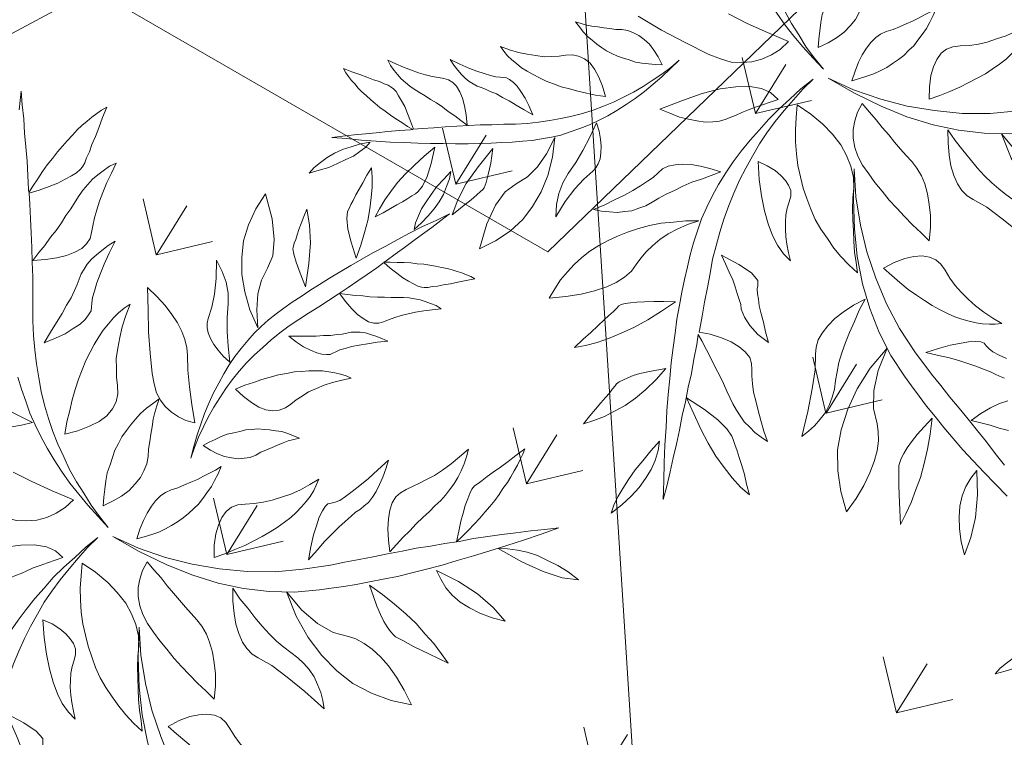
# Model space of a CAD drawing. Units: millimetres. Extents: x 1870 to 2226, y 1464 to 1716.
# Drawn here: x 2007 to 2008, y 1583 to 1583 of the extents above; entities that cross this region are included whole.
import ezdxf

# ---------------------------------------------------------------- set-up
doc = ezdxf.new("R2010")
doc.units = ezdxf.units.MM
doc.layers.add('ARBOLES', color=86, linetype='Continuous', lineweight=0)
for name, color, linetype in [('Jalan dan parkiran Siteplan', 252, 'Continuous'), ('PDF_0', 7, 'Continuous'), ('Plants', 7, 'Continuous')]:
    doc.layers.add(name, color=color, linetype=linetype)

# ---------------------------------------------------------------- blocks, each defined once
blk = doc.blocks.new('TANAMAN PERDU 2 TAMAN')
at = {"layer": 'Plants', "color": 240, "linetype": 'Continuous', "lineweight": 5, "true_color": 0xed1f24}
for points in [[(919998.99, 575967.49), (920000.13, 575964.58), (920000.78, 575961.36), (920001.37, 575957.88), (920001.53, 575954.36), (920001.27, 575950.8), (920000.68, 575947.03), (919999.93, 575943.16), (919998.75, 575939.26), (919997.81, 575941.84), (919997.26, 575944.89), (919996.88, 575948.05), (919996.98, 575951.51), (919997.14, 575955.23), (919997.36, 575959.22), (919998.17, 575963.35), (919998.99, 575967.49)], [(919995.24, 575920.98), (919993.91, 575917.66), (919991.92, 575913.24), (919990.09, 575908.93), (919988.1, 575904.51), (919986.1, 575900.1), (919984.11, 575895.68), (919982.02, 575891.42), (919979.86, 575886.91), (919977.77, 575882.65), (919975.77, 575878.23), (919974.04, 575873.76), (919972.48, 575869.38), (919971.18, 575864.94), (919969.88, 575860.51), (919968.84, 575856.01), (919968.07, 575851.45), (919967.46, 575846.99), (919967.11, 575842.47), (919967.03, 575837.89), (919966.95, 575833.32), (919967.14, 575828.68), (919967.65, 575824.24), (919968.1, 575819.54), (919968.87, 575815.04), (919969.91, 575810.48), (919968.51, 575815.26), (919967.1, 575820.05), (919966.06, 575824.6), (919965.02, 575829.16), (919964.31, 575833.93), (919963.8, 575838.36), (919963.45, 575842.9), (919963.2, 575847.28), (919963.22, 575851.59), (919963.34, 575855.74), (919963.89, 575859.93), (919964.44, 575864.13), (919965.09, 575868.16), (919966.11, 575871.96), (919967.29, 575875.87), (919968.57, 575879.62), (919970.11, 575883.3), (919971.72, 575887.25), (919973.59, 575891.14), (919975.36, 575895.19), (919977.45, 575899.44), (919979.55, 575903.7), (919981.87, 575908.32), (919984.29, 575912.77), (919986.77, 575917.5), (919989.35, 575922.06), (919992.16, 575926.98), (919994.97, 575931.91), (919997.94, 575936.94), (920001.07, 575942.07), (920004.47, 575947.13), (920007.76, 575952.37), (920006.1, 575948.15), (920004.53, 575943.78), (920002.7, 575939.46), (920001.03, 575935.25), (919999.3, 575930.77), (919997.47, 575926.46), (919995.64, 575922.14), (919995.3, 575921.24), (919997.41, 575922.57), (919999.96, 575923.93), (920002.4, 575925.46), (920004.78, 575926.72), (920007.26, 575927.82), (920009.64, 575929.08), (920011.96, 575930.08), (920014.12, 575930.98), (920016.54, 575931.81), (920018.7, 575932.71), (920020.79, 575933.34), (920022.99, 575933.81), (920024.93, 575934.34), (920026.96, 575934.71), (920028.83, 575934.97), (920030.81, 575935.07), (920028.02, 575932.65), (920025.5, 575930.17), (920023.2, 575928.05), (920020.96, 575926.2), (920019.15, 575924.39), (920017.46, 575923.1), (920016.2, 575921.86), (920014.9, 575921.05), (920013.82, 575920.6), (920012.31, 575920.11), (920010.34, 575920.01), (920007.94, 575919.86), (920005.27, 575919.78), (920002.14, 575920.09), (919998.74, 575920.45), (919995.24, 575920.98)], [(919984.61, 575916.6), (919979.36, 575921.02), (919975.37, 575924.86), (919972.7, 575928.4), (919971.5, 575931.05), (919971.28, 575932.49), (919971.11, 575934.2), (919971.01, 575936.18), (919970.77, 575938.74), (919970.69, 575941.41), (919970.56, 575944.5), (919970.4, 575948.02), (919970.4, 575951.64), (919972.6, 575948.49), (919974.84, 575944.91), (919976.75, 575941.12), (919978.71, 575936.91), (919980.44, 575932.33), (919981.94, 575927.39), (919983.39, 575922.18), (919984.61, 575916.6)], [(919973.08, 575895.57), (919968.17, 575899.07), (919964.43, 575902.17), (919961.88, 575904.42), (919960.34, 575906.17), (919959.99, 575907.09), (919959.6, 575908.43), (919959.28, 575910.04), (919958.75, 575911.97), (919958.28, 575914.17), (919957.77, 575916.8), (919957.22, 575919.85), (919956.57, 575923.06), (919961, 575918.14), (919965.3, 575912), (919969.13, 575904.43), (919973.08, 575895.57)], [(919965.27, 575870.76), (919958.53, 575875.38), (919952.77, 575880.61), (919948.03, 575886.02), (919944.26, 575892.04), (919941.35, 575898.15), (919939.58, 575904.97), (919938.72, 575912.13), (919938.88, 575919.48), (919946.66, 575912.11), (919951.79, 575905.36), (919954.86, 575899.35), (919955.66, 575893.74), (919956.09, 575888.34), (919957.84, 575882.65), (919960.98, 575876.91), (919965.27, 575870.76)], [(919986.49, 575900.56), (919989.46, 575901.97), (919992.27, 575903.27), (919995.14, 575904.84), (919997.78, 575906.04), (920000.49, 575907.51), (920002.93, 575909.04), (920005.31, 575910.3), (920007.59, 575911.72), (920009.71, 575913.05), (920011.76, 575914.11), (920013.92, 575915), (920016.08, 575915.9), (920018.28, 575916.37), (920020.47, 575916.84), (920022.94, 575917.24), (920025.44, 575917.22), (920022.55, 575914.96), (920019.82, 575912.81), (920017.2, 575910.48), (920014.9, 575908.37), (920012.87, 575906.19), (920010.99, 575904.11), (920009.39, 575901.98), (920008, 575900.2), (920006.68, 575898.7), (920004.89, 575897.58), (920002.79, 575896.95), (920000.13, 575896.86), (919997.26, 575897.11), (919994.08, 575897.84), (919990.44, 575898.96), (919986.49, 575900.56)], [(919855.72, 575868.34), (919858.36, 575864.74), (919861.72, 575859.7), (919865.08, 575854.9), (919868.44, 575849.86), (919871.8, 575844.82), (919875.16, 575839.78), (919878.28, 575834.74), (919881.64, 575829.46), (919884.76, 575824.42), (919888.12, 575819.38), (919891.72, 575814.58), (919895.32, 575810.02), (919899.16, 575805.7), (919903, 575801.38), (919907.08, 575797.3), (919911.4, 575793.46), (919915.72, 575789.86), (919920.28, 575786.5), (919925.08, 575783.38), (919929.88, 575780.26), (919934.92, 575777.38), (919939.96, 575774.98), (919945.24, 575772.34), (919950.52, 575770.18), (919956.04, 575768.26), (919950.04, 575769.94), (919944.04, 575771.62), (919938.52, 575773.54), (919933, 575775.46), (919927.48, 575777.86), (919922.44, 575780.26), (919917.4, 575782.9), (919912.6, 575785.54), (919908.04, 575788.42), (919903.72, 575791.3), (919899.64, 575794.66), (919895.56, 575798.02), (919891.72, 575801.38)], [(919834.12, 575895.46), (919830.76, 575902.42), (919834.12, 575897.86), (919837.72, 575893.3), (919841.08, 575888.5), (919844.44, 575883.94), (919848.04, 575879.14), (919851.4, 575874.34), (919854.76, 575869.54), (919855.48, 575868.58), (919855.48, 575871.7), (919855.72, 575875.3), (919855.72, 575878.9), (919855.96, 575882.26), (919856.44, 575885.62), (919856.68, 575888.98), (919857.16, 575892.1), (919857.64, 575894.98), (919858.36, 575898.1), (919858.84, 575900.98), (919859.56, 575903.62), (919860.52, 575906.26), (919861.24, 575908.66), (919862.2, 575911.06), (919863.16, 575913.22), (919864.36, 575915.38), (919865.08, 575910.82), (919866.04, 575906.5), (919866.76, 575902.66), (919867.24, 575899.06), (919867.96, 575895.94), (919868.2, 575893.3), (919868.68, 575891.14), (919868.68, 575889.22), (919868.44, 575887.78), (919867.96, 575885.86), (919866.76, 575883.7), (919865.32, 575881.06), (919863.64, 575878.18), (919861.24, 575875.06), (919858.6, 575871.7), (919855.72, 575868.34)], [(919871.56, 575845.54), (919872.04, 575849.62), (919872.52, 575853.46), (919872.76, 575857.54), (919873.24, 575861.14), (919873.48, 575864.98), (919873.48, 575868.58), (919873.72, 575871.94), (919873.72, 575875.3), (919873.72, 575878.42), (919873.96, 575881.3), (919874.44, 575884.18), (919874.92, 575887.06), (919875.88, 575889.7), (919876.84, 575892.34), (919878.04, 575895.22), (919879.72, 575897.86), (919880.2, 575893.3), (919880.68, 575888.98), (919881.4, 575884.66), (919882.12, 575880.82), (919883.08, 575877.22), (919884.04, 575873.86), (919885.24, 575870.74), (919886.2, 575868.1), (919886.92, 575865.7), (919886.92, 575863.06), (919886.2, 575860.42), (919884.52, 575857.54), (919882.36, 575854.66), (919879.48, 575851.78), (919875.88, 575848.66), (919871.56, 575845.54)], [(919977.85, 575874.55), (919977.85, 575874.55), (919981.27, 575876.69), (919984.52, 575878.73), (919987.45, 575880.56), (919989.96, 575882.35), (919992.4, 575883.88), (919994.47, 575885.63), (919996.16, 575886.91), (919997.59, 575888.25), (919998.85, 575889.5), (920000.48, 575890.51), (920002.1, 575891.53), (920004.1, 575892.33), (920006.19, 575892.96), (920008.39, 575893.43), (920011.02, 575893.94), (920013.74, 575894.28), (920010.2, 575891.62), (920007.09, 575888.99), (920004.47, 575886.67), (920002.17, 575884.55), (920000.29, 575882.48), (919998.81, 575880.87), (919997.75, 575879.3), (919997.08, 575878.2), (919996.41, 575877.1), (919995.11, 575876.29), (919993.38, 575875.43), (919991.28, 575874.8), (919988.55, 575874.45), (919985.4, 575874.07), (919981.94, 575874.17), (919977.85, 575874.55)], [(919962.77, 575852.67), (919959.17, 575853.36), (919956.06, 575854.36), (919953.37, 575855.39), (919950.91, 575856.8), (919948.87, 575858.24), (919947.43, 575859.83), (919946.41, 575861.46), (919945.72, 575863.29), (919944.58, 575868.01), (919942.7, 575873.18), (919939.89, 575879.12), (919936.08, 575885.57), (919940.48, 575882.88), (919944.12, 575879.96), (919947.22, 575876.46), (919949.56, 575872.71), (919952.19, 575867.79), (919955.24, 575862.9), (919958.83, 575857.9), (919962.77, 575852.67)], [(920081.32, 575838.82), (920079.88, 575843.14), (920078.44, 575846.98), (920077.48, 575850.34), (920076.52, 575853.46), (920076.04, 575856.34), (920075.56, 575858.74), (920075.32, 575860.66), (920075.56, 575862.34), (920076.28, 575864.02), (920077, 575865.94), (920077.96, 575868.34), (920079.16, 575871.22), (920080.6, 575874.58), (920082.04, 575878.18), (920083.48, 575882.02), (920085.16, 575886.34), (920085.64, 575883.94), (920085.88, 575881.54), (920086.12, 575878.9), (920086.12, 575876.26), (920086.36, 575873.38), (920086.36, 575870.74), (920086.12, 575867.62), (920086.12, 575864.74), (920085.88, 575861.62), (920085.4, 575858.5), (920084.92, 575855.38), (920084.44, 575852.26), (920083.72, 575848.9), (920083, 575845.54), (920082.28, 575842.18), (920081.32, 575838.82)], [(919970.63, 575844.45), (919970.63, 575844.45), (919973.07, 575847.79), (919975.56, 575850.7), (919977.88, 575853.51), (919980.3, 575856.15), (919982.72, 575858.8), (919985.18, 575861.02), (919987.64, 575863.24), (919990.14, 575865.03), (919992.48, 575866.72), (919994.93, 575868.25), (919997.21, 575869.67), (919999.69, 575870.77), (920002.01, 575871.77), (920004.27, 575872.5), (920006.63, 575873.07), (920008.93, 575873.38), (920006.08, 575870.69), (920003.33, 575867.84), (920001.01, 575865.03), (919998.96, 575862.16), (919996.9, 575859.29), (919995.54, 575856.4), (919994.24, 575853.78), (919993.36, 575851.19), (919992.23, 575848.67), (919990.62, 575846.53), (919988.44, 575844.94), (919985.8, 575843.74), (919982.74, 575843.19), (919979.12, 575843.19), (919975.03, 575843.58), (919970.63, 575844.45)], [(920060.2, 575820.82), (920057.08, 575824.66), (920054.44, 575828.5), (920052.52, 575832.1), (920051.08, 575835.46), (920050.36, 575838.58), (920050.36, 575841.46), (920051.08, 575843.86), (920052.28, 575846.26), (920053.96, 575848.66), (920055.64, 575851.3), (920057.32, 575854.18), (920059.24, 575857.3), (920060.92, 575860.9), (920062.6, 575864.98), (920064.04, 575869.3), (920065.48, 575873.86), (920066.44, 575870.74), (920067.16, 575867.86), (920067.64, 575864.74), (920067.88, 575861.62), (920067.88, 575858.5), (920067.64, 575855.62), (920067.4, 575852.74), (920066.92, 575849.86), (920065.96, 575846.74), (920065.24, 575843.62), (920064.28, 575840.02), (920063.32, 575836.42), (920062.6, 575832.58), (920061.64, 575828.74), (920060.92, 575824.9), (920060.2, 575820.82)], [(919893.4, 575819.14), (919893.4, 575819.14), (919893.4, 575824.18), (919893.4, 575828.98), (919893.4, 575833.3), (919893.16, 575837.14), (919893.16, 575840.74), (919892.68, 575844.1), (919892.44, 575846.74), (919891.96, 575849.14), (919891.48, 575851.3), (919891.48, 575853.7), (919891.48, 575856.1), (919891.96, 575858.74), (919892.68, 575861.38), (919893.64, 575864.02), (919894.84, 575867.14), (919896.28, 575870.26), (919896.76, 575864.74), (919897.48, 575859.7), (919898.2, 575855.38), (919898.92, 575851.54), (919899.88, 575848.18), (919900.6, 575845.54), (919901.56, 575843.38), (919902.28, 575841.94), (919903, 575840.5), (919903, 575838.58), (919902.76, 575836.18), (919902.04, 575833.54), (919900.6, 575830.42), (919898.92, 575826.82), (919896.52, 575823.22), (919893.4, 575819.14)], [(920114.2, 575865.94), (920109.4, 575859.94), (920104.6, 575853.94), (920099.8, 575848.42), (920095, 575842.9), (920090.44, 575837.62), (920085.64, 575832.34), (920081.32, 575827.54), (920076.76, 575822.74), (920072.44, 575818.18), (920068.12, 575813.86), (920063.8, 575809.78), (920059.48, 575805.94), (920055.4, 575802.1), (920051.56, 575798.74), (920047.48, 575795.38), (920043.64, 575792.26), (920035.48, 575786.02), (920026.36, 575780.74), (920016.76, 575776.18), (920006.68, 575772.58), (919995.64, 575769.7), (919984.36, 575767.78), (919972.12, 575766.58), (919959.64, 575766.1), (919971.16, 575767.54), (919982.68, 575770.18), (919993.48, 575773.54), (920004.04, 575777.86), (920014.36, 575782.9), (920024.2, 575788.9), (920033.32, 575795.86), (920042.2, 575803.3), (920046.52, 575807.38), (920051.08, 575811.46), (920055.4, 575815.54), (920059.72, 575819.62), (920064.28, 575823.7), (920068.6, 575827.78), (920073.16, 575831.62), (920077.72, 575835.7), (920082.28, 575839.54), (920086.6, 575843.62), (920091.16, 575847.46), (920095.72, 575851.3), (920100.28, 575854.9), (920105.08, 575858.74), (920109.64, 575862.34), (920114.2, 575865.94)], [(919963.64, 575823.77), (919960.04, 575822.65), (919956.62, 575822.32), (919953.16, 575822.42), (919949.82, 575823.05), (919946.77, 575824.31), (919943.67, 575826), (919940.92, 575828.59), (919938.03, 575831.76), (919932.9, 575838.52), (919927.73, 575845.7), (919922.78, 575853.25), (919917.73, 575860.96), (919922.92, 575859.9), (919927.89, 575858.48), (919932.1, 575856.81), (919935.89, 575855.1), (919939.29, 575852.93), (919942.16, 575850.87), (919944.64, 575848.35), (919946.43, 575845.85), (919949.86, 575840.74), (919954.01, 575835.18), (919958.69, 575829.51), (919963.64, 575823.77)], [(919920.52, 575791.54), (919920.52, 575791.54), (919918.6, 575796.34), (919917.16, 575800.9), (919915.72, 575805.22), (919914.52, 575809.54), (919913.32, 575813.86), (919912.6, 575817.94), (919911.88, 575822.02), (919911.64, 575825.86), (919911.4, 575829.46), (919911.4, 575833.06), (919911.4, 575836.42), (919911.88, 575839.78), (919912.36, 575842.9), (919913.08, 575845.78), (919914.04, 575848.66), (919915.24, 575851.3), (919916.2, 575846.5), (919917.4, 575841.7), (919918.84, 575837.38), (919920.52, 575833.3), (919922.2, 575829.22), (919924.36, 575825.86), (919926.28, 575822.74), (919928.44, 575820.1), (919930.36, 575817.22), (919931.56, 575814.1), (919931.8, 575810.74), (919931.32, 575807.14), (919929.88, 575803.54), (919927.48, 575799.7), (919924.36, 575795.62), (919920.52, 575791.54)], [(920033.32, 575800.42), (920031.4, 575805.46), (920029.72, 575810.26), (920028.76, 575814.1), (920027.8, 575817.7), (920027.56, 575820.58), (920027.56, 575822.74), (920028.04, 575824.18), (920029, 575825.14), (920030.2, 575826.34), (920031.4, 575828.02), (920032.6, 575830.66), (920033.8, 575833.78), (920035.24, 575837.62), (920036.68, 575841.94), (920038.12, 575846.98), (920039.8, 575852.74), (920040.76, 575849.14), (920041.48, 575845.54), (920041.96, 575842.18), (920042.2, 575839.06), (920042.2, 575836.18), (920041.96, 575833.54), (920041.24, 575831.38), (920040.52, 575829.46), (920039.56, 575827.3), (920038.84, 575824.9), (920037.88, 575821.78), (920036.92, 575818.42), (920035.96, 575814.58), (920035, 575810.26), (920034.28, 575805.7), (920033.32, 575800.42)], [(920097.4, 575845.54), (920100.76, 575847.46), (920104.6, 575849.14), (920108.44, 575850.58), (920112.76, 575851.54), (920117.32, 575852.02), (920122.12, 575852.5), (920127.16, 575852.5), (920132.44, 575852.02), (920126.2, 575849.14), (920118.28, 575847.22), (920108.68, 575846.02), (920097.4, 575845.54), (920097.4, 575845.54)], [(919971.56, 575817.63), (919971.56, 575817.63), (919972.96, 575820.09), (919974.47, 575822.39), (919975.97, 575824.69), (919977.58, 575826.83), (919979.55, 575828.74), (919981.36, 575830.55), (919983.17, 575832.36), (919985.19, 575833.85), (919987.2, 575835.34), (919989.42, 575836.5), (919991.48, 575837.56), (919993.8, 575838.55), (919996.12, 575839.55), (919998.64, 575840.22), (920001.1, 575840.63), (920003.73, 575841.14), (920002.08, 575839.43), (920000.43, 575837.72), (919999.05, 575835.95), (919997.6, 575833.91), (919996.16, 575831.88), (919994.71, 575829.84), (919993.27, 575827.81), (919992.09, 575825.71), (919990.65, 575823.68), (919988.73, 575822.03), (919986.72, 575820.54), (919984.24, 575819.44), (919981.49, 575818.4), (919978.44, 575817.85), (919975.18, 575817.63), (919971.56, 575817.63)], [(919999.72, 575780.74), (919997.08, 575785.06), (919995.16, 575789.38), (919994.2, 575792.98), (919993.72, 575796.34), (919993.96, 575799.46), (919994.92, 575802.1), (919996.6, 575804.26), (919999, 575806.18), (920002.12, 575808.34), (920005, 575810.74), (920007.64, 575813.38), (920010.28, 575816.5), (920012.92, 575819.62), (920015.32, 575823.22), (920017.48, 575827.06), (920019.4, 575830.9), (920019.88, 575828.26), (920020.12, 575825.86), (920020.12, 575822.98), (920019.88, 575820.34), (920019.4, 575817.46), (920018.68, 575814.34), (920017.96, 575811.46), (920016.76, 575808.34), (920015.32, 575804.98), (920013.88, 575801.86), (920011.96, 575798.5), (920010.04, 575795.14), (920007.88, 575791.54), (920005.24, 575787.94), (920002.6, 575784.34), (919999.72, 575780.74)], [(919949.56, 575774.74), (919949.56, 575774.74), (919947.88, 575777.86), (919946.44, 575780.98), (919945, 575784.1), (919943.8, 575787.22), (919943.08, 575790.58), (919942.36, 575793.7), (919941.64, 575796.82), (919941.4, 575799.94), (919941.16, 575803.06), (919941.4, 575806.18), (919941.64, 575809.06), (919942.12, 575812.18), (919942.6, 575815.3), (919943.56, 575818.42), (919944.76, 575821.3), (919945.96, 575824.42), (919946.68, 575821.54), (919947.4, 575818.66), (919948.36, 575816.02), (919949.56, 575813.14), (919950.76, 575810.26), (919951.96, 575807.38), (919953.16, 575804.5), (919954.6, 575801.86), (919955.8, 575798.98), (919956.28, 575795.86), (919956.52, 575792.74), (919956.04, 575789.38), (919955.32, 575785.78), (919953.88, 575782.18), (919951.96, 575778.58), (919949.56, 575774.74)], [(920080.6, 575824.42), (920080.6, 575824.42), (920090.68, 575825.38), (920100.04, 575825.14), (920108.44, 575823.7), (920115.64, 575821.54), (920110.36, 575819.86), (920105.08, 575818.9), (920100.28, 575818.42), (920095.72, 575818.42), (920091.4, 575819.14), (920087.56, 575820.34), (920083.96, 575822.26), (920080.6, 575824.42)], [(919968.52, 575770.42), (919967.56, 575774.5), (919966.84, 575778.34), (919966.6, 575781.7), (919966.6, 575785.06), (919966.84, 575787.94), (919967.56, 575790.82), (919968.52, 575792.98), (919969.96, 575795.14), (919971.88, 575797.3), (919973.56, 575799.7), (919975.24, 575802.1), (919976.92, 575804.5), (919978.36, 575806.9), (919979.8, 575809.3), (919981.24, 575811.7), (919982.44, 575814.1), (919982.92, 575810.98), (919983.16, 575807.86), (919983.4, 575804.98), (919983.16, 575801.86), (919982.92, 575798.98), (919982.68, 575796.1), (919981.96, 575793.46), (919981.24, 575790.58), (919980.28, 575787.94), (919979.08, 575785.3), (919977.88, 575782.66), (919976.44, 575780.26), (919974.76, 575777.62), (919972.84, 575775.22), (919970.68, 575772.82), (919968.52, 575770.42)], [(920060.2, 575804.74), (920060.2, 575804.74), (920066.92, 575804.26), (920073.16, 575803.54), (920079.16, 575802.58), (920084.92, 575801.38), (920090.44, 575799.7), (920095.48, 575798.26), (920100.28, 575796.34), (920104.84, 575794.42), (920095.96, 575793.46), (920089, 575792.74), (920083.96, 575792.5), (920080.6, 575792.26), (920079.4, 575792.5), (920077.72, 575792.98), (920075.56, 575793.94), (920073.16, 575795.14), (920070.52, 575796.82), (920067.4, 575798.98), (920064.04, 575801.62), (920060.2, 575804.74)], [(919906.6, 575788.66), (919903.48, 575785.3), (919900.36, 575782.66), (919897.48, 575780.5), (919894.36, 575778.82), (919891.48, 575777.62), (919888.84, 575777.14), (919886.44, 575777.14), (919884.04, 575777.62), (919878.28, 575779.54), (919871.56, 575780.98), (919863.4, 575781.94), (919854.04, 575782.18), (919859.8, 575785.06), (919865.32, 575786.98), (919871.08, 575787.94), (919876.6, 575787.94), (919883.56, 575787.46), (919890.76, 575787.46), (919898.44, 575787.94), (919906.6, 575788.66)], [(920032.6, 575784.34), (920041.96, 575781.22), (920050.36, 575780.02), (920057.8, 575780.26), (920064.04, 575782.18), (920067.16, 575782.9), (920071, 575783.14), (920075.08, 575782.9), (920079.64, 575781.94), (920084.44, 575780.5), (920089.72, 575778.34), (920095.24, 575775.46), (920101, 575771.86), (920092.84, 575768.98), (920084.44, 575767.3), (920075.8, 575766.58), (920067.4, 575767.54), (920058.76, 575769.7), (920050.12, 575773.06), (920041.24, 575777.86), (920032.6, 575784.34)], [(920012.92, 575774.02), (920012.92, 575774.02), (920017.72, 575771.86), (920022.52, 575770.18), (920027.08, 575768.5), (920031.4, 575767.06), (920035.72, 575765.86), (920039.8, 575764.9), (920043.64, 575764.42), (920047.24, 575763.94), (920050.84, 575763.7), (920054.2, 575762.98), (920057.32, 575762.02), (920060.68, 575760.58), (920063.56, 575758.66), (920066.44, 575756.5), (920068.84, 575754.1), (920071.24, 575751.46), (920060.68, 575753.38), (920051.32, 575754.58), (920043.4, 575755.3), (920036.92, 575755.06), (920034.04, 575755.06), (920030.92, 575755.78), (920028.04, 575757.22), (920024.92, 575759.38), (920021.8, 575762.02), (920018.92, 575765.38), (920015.8, 575769.46), (920012.92, 575774.02)], [(919937.8, 575770.42), (919936.6, 575765.86), (919934.68, 575762.02), (919932.28, 575758.42), (919929.4, 575755.3), (919926.04, 575752.9), (919922.2, 575750.74), (919917.64, 575749.54), (919912.36, 575748.58), (919901.8, 575747.62), (919890.76, 575746.9), (919879.48, 575746.66)], [(919910.68, 575767.06), (919919.32, 575767.78), (919928.44, 575768.98), (919937.8, 575770.42)], [(919969.72, 575648.02), (919971.4, 575644.18), (919973.56, 575638.42), (919975.72, 575632.9), (919977.64, 575627.38), (919979.8, 575621.62), (919981.72, 575616.1), (919983.88, 575610.34), (919985.8, 575604.82), (919987.72, 575599.3), (919989.64, 575593.78), (919991.56, 575588.02), (919993.24, 575582.5), (919989.4, 575589.22), (919985.56, 575595.7), (919981.96, 575601.94), (919978.6, 575608.42), (919975.24, 575614.42), (919972.12, 575620.42), (919969.24, 575626.42), (919966.36, 575632.18), (919963.72, 575637.94), (919961.32, 575643.46), (919958.92, 575648.74), (919956.76, 575654.26), (919954.84, 575659.3), (919952.92, 575664.34), (919951.24, 575669.38), (919949.56, 575674.18), (919948.12, 575679.22), (919946.92, 575684.26), (919945.72, 575689.3), (919945, 575694.58), (919944.52, 575699.86), (919944.28, 575705.14), (919944.28, 575710.66), (919944.52, 575716.18), (919945, 575721.7), (919945.72, 575727.46), (919946.68, 575732.98), (919947.64, 575738.74), (919949.08, 575744.74), (919950.76, 575750.5), (919952.44, 575756.5), (919954.6, 575762.5), (919953.16, 575756.74), (919952.2, 575750.98), (919951.24, 575745.22), (919950.52, 575739.46), (919950.04, 575733.7), (919949.8, 575728.18), (919950.04, 575722.42), (919950.28, 575716.66), (919950.76, 575711.14), (919951.48, 575705.38), (919952.44, 575699.86), (919953.64, 575694.1), (919955.08, 575688.58), (919956.76, 575683.06), (919958.44, 575677.54), (919960.6, 575672.02), (919962.76, 575666.5), (919964.92, 575660.74), (919967.08, 575655.22), (919969.24, 575649.7), (919969.48, 575648.98), (919973.8, 575650.66), (919978.6, 575651.86), (919982.92, 575652.58), (919986.76, 575652.58), (919989.88, 575652.1), (919992.76, 575651.14), (919994.68, 575649.46), (919996.12, 575647.3), (919997.56, 575645.14), (919999.48, 575642.5), (920001.64, 575639.86), (920004.28, 575637.22), (920007.16, 575634.34), (920010.28, 575631.46), (920013.64, 575628.34), (920017.24, 575625.46), (920014.12, 575625.7), (920010.76, 575625.94), (920007.88, 575626.66), (920004.76, 575627.38), (920002.12, 575628.58), (919999.48, 575629.78), (919996.84, 575631.22), (919994.68, 575632.66), (919992.04, 575634.34), (919989.16, 575636.26), (919986.28, 575638.18), (919982.92, 575640.1), (919979.56, 575642.26), (919975.96, 575644.42), (919972.36, 575646.58), (919969.72, 575648.02)], [(919977.16, 575764.66), (919977.16, 575764.66), (919981.48, 575763.22), (919985.56, 575762.02), (919989.4, 575760.58), (919993.24, 575759.38), (919996.84, 575758.18), (920000.44, 575756.98), (920003.8, 575756.02), (920007.16, 575755.06), (920010.28, 575753.86), (920013.64, 575752.18), (920016.52, 575750.02), (920019.64, 575747.14), (920022.52, 575743.78), (920025.4, 575740.18), (920028.04, 575735.86), (920030.44, 575731.06), (920025.88, 575732.02), (920021.08, 575732.98), (920016.52, 575734.18), (920011.96, 575735.38), (920007.64, 575736.58), (920003.08, 575738.26), (919998.76, 575739.7), (919994.68, 575741.38), (919990.6, 575743.06), (919987, 575745.22), (919984.12, 575747.62), (919981.48, 575750.5), (919979.56, 575753.62), (919978.36, 575756.98), (919977.4, 575760.58), (919977.16, 575764.66)], [(919954.6, 575750.02), (919961.32, 575749.78), (919967.8, 575748.82), (919973.32, 575747.38), (919978.6, 575745.46), (919982.92, 575743.06), (919986.76, 575740.18), (919990.12, 575736.82), (919992.52, 575733.22), (919994.44, 575729.38), (919996.6, 575725.54), (919999, 575721.94), (920001.64, 575718.1), (920004.04, 575714.5), (920006.68, 575710.9), (920009.56, 575707.54), (920012.2, 575704.18), (920007.4, 575705.14), (920002.84, 575706.34), (919998.52, 575707.78), (919994.2, 575709.7), (919989.88, 575711.62), (919985.8, 575713.78), (919981.96, 575716.42), (919978.36, 575719.3), (919974.76, 575722.18), (919971.4, 575725.54), (919968.04, 575728.9), (919964.92, 575732.74), (919962.04, 575736.82), (919959.4, 575740.9), (919957, 575745.46), (919954.6, 575750.02)], [(919946.68, 575747.86), (919946.68, 575747.86), (919944.52, 575745.22), (919942.36, 575742.58), (919940.44, 575740.18), (919938.52, 575737.78), (919936.84, 575735.38), (919935.4, 575733.22), (919933.96, 575731.3), (919932.76, 575729.62), (919930.84, 575727.46), (919928.68, 575725.78), (919926.04, 575724.1), (919922.92, 575722.66), (919919.56, 575721.46), (919915.96, 575720.26), (919911.64, 575719.54), (919907.32, 575718.82), (919913.32, 575726.74), (919918.84, 575733.46), (919924.12, 575738.98), (919929.16, 575743.06), (919933.96, 575746.18), (919938.52, 575748.1), (919942.6, 575748.58), (919946.68, 575747.86)], [(919825.21, 575658.2), (919828.04, 575660.37), (919832.01, 575663.14), (919835.8, 575665.91), (919839.77, 575668.69), (919843.74, 575671.46), (919847.72, 575674.23), (919851.69, 575676.82), (919855.86, 575679.59), (919859.84, 575682.17), (919863.81, 575684.95), (919867.59, 575687.91), (919871.18, 575690.87), (919874.57, 575694.01), (919877.96, 575697.16), (919881.15, 575700.49), (919884.15, 575704.01), (919886.95, 575707.53), (919889.56, 575711.23), (919891.98, 575715.12), (919894.39, 575719.02), (919896.61, 575723.1), (919898.44, 575727.17), (919900.46, 575731.44), (919902.1, 575735.7), (919903.54, 575740.14), (919902.3, 575735.32), (919901.06, 575730.49), (919899.62, 575726.04), (919898.17, 575721.59), (919896.35, 575717.14), (919894.52, 575713.06), (919892.49, 575708.99), (919890.46, 575705.1), (919888.23, 575701.41), (919886.01, 575697.9), (919883.39, 575694.58), (919880.77, 575691.26), (919878.15, 575688.13), (919875.33, 575685.38), (919872.31, 575682.63), (919869.29, 575680.07), (919866.08, 575677.7), (919862.68, 575675.13), (919859.08, 575672.75), (919855.49, 575670.17), (919851.51, 575667.59), (919847.53, 575665.01), (919843.17, 575662.23), (919838.81, 575659.64), (919834.26, 575656.86), (919829.71, 575654.26), (919824.77, 575651.47), (919819.84, 575648.67), (919814.71, 575645.88), (919809.4, 575643.07), (919803.88, 575640.46), (919798.37, 575637.65), (919801.96, 575640.42), (919805.55, 575643.38), (919809.33, 575646.15), (919812.92, 575648.91), (919816.7, 575651.87), (919820.48, 575654.64), (919824.26, 575657.41), (919825.02, 575658), (919822.52, 575657.95), (919819.64, 575658.08), (919816.76, 575658.02), (919814.07, 575658.15), (919811.37, 575658.48), (919808.68, 575658.61), (919806.18, 575658.94), (919803.87, 575659.28), (919801.36, 575659.8), (919799.05, 575660.14), (919796.92, 575660.67), (919794.79, 575661.39), (919792.86, 575661.93), (919790.93, 575662.65), (919789.18, 575663.38), (919787.43, 575664.31), (919791.07, 575664.96), (919794.51, 575665.8), (919797.57, 575666.44), (919800.44, 575666.89), (919802.92, 575667.52), (919805.03, 575667.75), (919806.75, 575668.18), (919808.28, 575668.21), (919809.44, 575668.04), (919810.98, 575667.69), (919812.73, 575666.77), (919814.87, 575665.66), (919817.2, 575664.37), (919819.74, 575662.5), (919822.47, 575660.44), (919825.21, 575658.2)], [(919898.47, 575734.85), (919898.47, 575734.85), (919896, 575733.45), (919893.53, 575732.25), (919891.06, 575731.04), (919888.58, 575730.03), (919885.91, 575729.4), (919883.43, 575728.77), (919880.94, 575728.14), (919878.45, 575727.89), (919875.96, 575727.65), (919873.46, 575727.79), (919871.15, 575727.93), (919868.65, 575728.26), (919866.15, 575728.59), (919863.63, 575729.31), (919861.31, 575730.22), (919858.79, 575731.12), (919861.09, 575731.75), (919863.38, 575732.37), (919865.47, 575733.19), (919867.76, 575734.19), (919870.04, 575735.2), (919872.32, 575736.21), (919874.6, 575737.22), (919876.69, 575738.42), (919878.97, 575739.43), (919881.46, 575739.86), (919883.95, 575740.11), (919886.65, 575739.78), (919889.54, 575739.27), (919892.44, 575738.18), (919895.36, 575736.7), (919898.47, 575734.85)], [(920113.21, 575658.33), (920106.29, 575660.07), (920100.02, 575661.62), (920093.64, 575663.37), (920087.58, 575665.03), (920081.73, 575666.81), (920076.1, 575668.69), (920070.67, 575670.69), (920065.36, 575672.48), (920060.59, 575674.28), (920055.7, 575676.3), (920051.14, 575678.21), (920041.79, 575682.47), (920032.83, 575688.02), (920024.29, 575694.34), (920016.36, 575701.53), (920008.61, 575709.91), (920001.6, 575718.95), (919994.77, 575729.18), (919988.47, 575739.96), (919995.17, 575730.48), (920002.93, 575721.56), (920010.98, 575713.62), (920019.77, 575706.35), (920029.08, 575699.62), (920039.01, 575693.77), (920049.45, 575689.01), (920060.2, 575684.69), (920065.83, 575682.8), (920071.58, 575680.7), (920077.22, 575678.82), (920082.85, 575676.93), (920088.6, 575674.83), (920094.23, 575672.95), (920099.77, 575670.74), (920105.52, 575668.64)], [(920020.27, 575711.51), (920022.84, 575715.88), (920025.74, 575719.61), (920028.47, 575722.15), (920031.2, 575724.16), (920034.07, 575725.42), (920036.85, 575725.82), (920039.55, 575725.35), (920042.37, 575724.14), (920045.75, 575722.41), (920049.22, 575721), (920052.79, 575719.92), (920056.79, 575719.06), (920060.79, 575718.2), (920065.09, 575717.78), (920069.5, 575717.69), (920073.79, 575717.81), (920071.69, 575716.14), (920069.68, 575714.79), (920067.14, 575713.44), (920064.7, 575712.4), (920061.94, 575711.47), (920058.84, 575710.63), (920055.97, 575709.91), (920052.65, 575709.5), (920049.01, 575709.18), (920045.58, 575708.98), (920041.71, 575709.09), (920037.84, 575709.2), (920033.65, 575709.41), (920029.23, 575710.04), (920024.81, 575710.67), (920020.27, 575711.51)], [(919953.16, 575721.7), (919957.24, 575722.18), (919961.08, 575722.18), (919964.2, 575721.7), (919966.84, 575720.98), (919969, 575720.02), (919970.92, 575718.58), (919972.12, 575716.66), (919972.84, 575714.26), (919973.56, 575711.62), (919974.52, 575708.98), (919975.96, 575706.34), (919977.4, 575703.94), (919979.32, 575701.3), (919981.24, 575698.9), (919983.64, 575696.26), (919986.04, 575693.86), (919982.2, 575694.82), (919978.12, 575696.5), (919974.28, 575698.9), (919970.2, 575702.02), (919966.12, 575705.86), (919961.8, 575710.42), (919957.48, 575715.7), (919953.16, 575721.7)], [(919885.53, 575711.34), (919885.53, 575711.34), (919881.72, 575709.72), (919878.1, 575708.49), (919874.67, 575707.26), (919871.23, 575706.23), (919867.8, 575705.2), (919864.55, 575704.55), (919861.3, 575703.91), (919858.23, 575703.65), (919855.35, 575703.4), (919852.47, 575703.33), (919849.79, 575703.28), (919847.09, 575703.6), (919844.59, 575703.93), (919842.27, 575704.46), (919839.95, 575705.18), (919837.82, 575706.09), (919841.64, 575706.94), (919845.46, 575707.99), (919848.89, 575709.21), (919852.13, 575710.62), (919855.36, 575712.04), (919858.01, 575713.82), (919860.47, 575715.41), (919862.55, 575717.18), (919864.82, 575718.77), (919867.29, 575719.78), (919869.98, 575720.03), (919872.87, 575719.71), (919875.77, 575718.62), (919878.88, 575716.76), (919882.2, 575714.34), (919885.53, 575711.34)], [(919942.36, 575709.94), (919942.36, 575709.94), (919939.72, 575706.58), (919937.08, 575703.22), (919934.44, 575700.1), (919932.04, 575696.74), (919930.12, 575693.38), (919927.96, 575690.26), (919926.28, 575687.38), (919924.84, 575684.5), (919923.4, 575681.86), (919921.48, 575679.46), (919919.56, 575677.06), (919917.16, 575675.14), (919914.76, 575673.22), (919911.88, 575671.78), (919909, 575670.34), (919905.88, 575669.14), (919908.76, 575673.22), (919911.16, 575677.06), (919913.56, 575680.9), (919915.48, 575684.26), (919917.16, 575687.62), (919918.6, 575690.74), (919919.8, 575693.38), (919920.52, 575696.02), (919921.24, 575698.42), (919922.68, 575700.58), (919924.84, 575702.5), (919927.24, 575704.42), (919930.36, 575706.1), (919933.96, 575707.54), (919937.8, 575708.74), (919942.36, 575709.94)], [(920053.47, 575691.16), (920057.01, 575695.23), (920060.45, 575698.97), (920063.39, 575701.63), (920066.11, 575704.17), (920068.53, 575705.74), (920070.44, 575706.76), (920071.94, 575707.02), (920073.23, 575706.62), (920074.86, 575706.13), (920076.91, 575705.87), (920079.8, 575706.05), (920083.12, 575706.46)], [(920086.75, 575699.16), (920084.51, 575698.77), (920082.48, 575698.5), (920080.12, 575698.33), (920077.66, 575697.83), (920074.46, 575697.21), (920071.04, 575696.47), (920067.2, 575695.51), (920062.94, 575694.32), (920058.58, 575692.8), (920053.47, 575691.16)], [(919863.91, 575689.17), (919863.91, 575689.17), (919859.88, 575689.09), (919856.04, 575689.01), (919852.59, 575688.93), (919849.52, 575688.68), (919846.64, 575688.61), (919843.96, 575688.17), (919841.86, 575687.94), (919839.94, 575687.51), (919838.22, 575687.09), (919836.31, 575687.05), (919834.39, 575687.01), (919832.27, 575687.35), (919830.14, 575687.88), (919828.01, 575688.6), (919825.5, 575689.51), (919822.98, 575690.61), (919827.39, 575691.08), (919831.4, 575691.75), (919834.85, 575692.4), (919837.91, 575693.04), (919840.58, 575693.86), (919842.68, 575694.48), (919844.39, 575695.29), (919845.53, 575695.89), (919846.67, 575696.49), (919848.2, 575696.52), (919850.13, 575696.37), (919852.25, 575695.84), (919854.77, 575694.74), (919857.68, 575693.46), (919860.6, 575691.6), (919863.91, 575689.17)], [(919888.07, 575700.25), (919890.81, 575697.81), (919892.97, 575695.36), (919894.75, 575693.1), (919896.15, 575690.63), (919897.16, 575688.35), (919897.58, 575686.24), (919897.63, 575684.32), (919897.28, 575682.4), (919895.84, 575677.76), (919894.81, 575672.36), (919894.18, 575665.81), (919894.15, 575658.32), (919891.74, 575662.88), (919890.12, 575667.26), (919889.25, 575671.85), (919889.15, 575676.27), (919889.42, 575681.84), (919889.3, 575687.6), (919888.78, 575693.74), (919888.07, 575700.25)], [(920020.57, 575696.7), (920020.57, 575696.7), (920020.93, 575691.45), (920021.71, 575686.43), (920022.38, 575681.61), (920023.15, 575677.13), (920024.12, 575672.75), (920025.2, 575668.7), (920026.59, 575665.09), (920027.86, 575661.69), (920029.35, 575658.4), (920030.3, 575655.09), (920030.92, 575651.89), (920031.24, 575648.25), (920030.9, 575644.8), (920030.35, 575641.25), (920029.37, 575638), (920028.17, 575634.64), (920024.89, 575644.85), (920021.53, 575653.67), (920018.43, 575661), (920015.17, 575666.6), (920013.81, 575669.14), (920012.97, 575672.23), (920012.88, 575675.45), (920013.32, 575679.22), (920014.18, 575683.22), (920015.78, 575687.34), (920017.91, 575692.01), (920020.57, 575696.7)], [(920084.13, 575677.07), (920086.05, 575681.63), (920088.19, 575685.77), (920090.46, 575689.16), (920092.75, 575692.02)], [(920099.36, 575681.68), (920095.64, 575680.5), (920091.8, 575679.54), (920088.07, 575678.36), (920084.13, 575677.07)], [(919876.66, 575685.99), (919880.08, 575678.57), (919882.35, 575671.13), (919883.65, 575664.05), (919883.81, 575656.95), (919883.18, 575650.22), (919881.21, 575643.45), (919878.28, 575636.86), (919874.38, 575630.63), (919871.47, 575640.94), (919870.52, 575649.37), (919870.96, 575656.1), (919873.15, 575661.33), (919875.54, 575666.19), (919876.96, 575671.98), (919877.2, 575678.51), (919876.66, 575685.99)], [(919945.24, 575688.1), (919945.24, 575688.1), (919942.12, 575684.26), (919939.48, 575680.42), (919937.32, 575676.82), (919935.64, 575672.98), (919934.44, 575669.38), (919933.48, 575665.78), (919933, 575662.42), (919932.76, 575659.06), (919932.52, 575655.7), (919931.32, 575652.1), (919929.64, 575648.5), (919927.24, 575644.9), (919923.88, 575640.82), (919919.8, 575636.74), (919915, 575632.66), (919909.48, 575628.34), (919909.48, 575632.9), (919909.48, 575637.22), (919910.2, 575641.54), (919910.92, 575645.62), (919912.12, 575649.7), (919913.56, 575653.78), (919915.48, 575657.62), (919917.64, 575661.46), (919920.04, 575665.06), (919922.68, 575668.66), (919925.8, 575672.26), (919928.92, 575675.62), (919932.52, 575678.98), (919936.6, 575682.1), (919940.68, 575685.22), (919945.24, 575688.1)], [(920038.95, 575684.21), (920040.61, 575674.49), (920043.51, 575666.51), (920047.23, 575660.07), (920051.87, 575655.47), (920053.97, 575653.06), (920056, 575649.78), (920057.71, 575646.07), (920059.01, 575641.6), (920060.01, 575636.69), (920060.59, 575631.01), (920060.65, 575624.79), (920060.19, 575618.01), (920053.81, 575623.85), (920048.36, 575630.46), (920043.66, 575637.74), (920040.54, 575645.6), (920038.37, 575654.24), (920037.26, 575663.45), (920037.31, 575673.54), (920038.95, 575684.21)], [(919843.17, 575671.26), (919839.9, 575671.57), (919836.82, 575671.89), (919833.55, 575672.01), (919830.67, 575672.33), (919827.59, 575672.46), (919824.71, 575672.4), (919822.02, 575672.53), (919819.33, 575672.48), (919816.84, 575672.42), (919814.53, 575672.57), (919812.22, 575672.9), (919809.91, 575673.24), (919807.78, 575673.96), (919805.65, 575674.68), (919803.33, 575675.59), (919801.19, 575676.89), (919804.82, 575677.35), (919808.27, 575677.81), (919811.71, 575678.46), (919814.77, 575679.1), (919817.64, 575679.93), (919820.31, 575680.75), (919822.78, 575681.77), (919824.88, 575682.58), (919826.79, 575683.2), (919828.9, 575683.24), (919831.02, 575682.71), (919833.35, 575681.42), (919835.69, 575679.74), (919838.05, 575677.48), (919840.6, 575674.66), (919843.17, 575671.26)], [(919960.6, 575680.9), (919968.76, 575681.38), (919975, 575681.14), (919978.84, 575679.94), (919980.04, 575678.02), (919980.52, 575676.82), (919981.72, 575675.14), (919983.16, 575673.46), (919984.84, 575671.3), (919987.24, 575668.9), (919989.88, 575666.5), (919992.76, 575663.62), (919996.12, 575660.5), (919990.6, 575660.98), (919985.8, 575662.42), (919982.2, 575664.1), (919979.32, 575666.26), (919978.12, 575667.7), (919976.44, 575669.14), (919974.52, 575670.82), (919972.36, 575672.74), (919969.96, 575674.66), (919967.08, 575676.58), (919963.96, 575678.74), (919960.6, 575680.9)], [(919857.25, 575668.68), (919859.67, 575663.16), (919861.3, 575658.58), (919862.33, 575655.34), (919862.76, 575653.05), (919862.59, 575652.08), (919862.24, 575650.73), (919861.69, 575649.18), (919861.16, 575647.25), (919860.44, 575645.12), (919859.53, 575642.61), (919858.44, 575639.7), (919857.35, 575636.61), (919856.06, 575643.11), (919855.52, 575650.59), (919856.11, 575659.05), (919857.25, 575668.68)], [(920069.95, 575669.49), (920069.95, 575669.49), (920072.7, 575663.34), (920075.01, 575657.5), (920076.99, 575651.75), (920078.65, 575646.11), (920079.77, 575640.45), (920080.87, 575635.32), (920081.44, 575630.19), (920081.9, 575625.26), (920076.87, 575632.64), (920072.95, 575638.44), (920070.36, 575642.77), (920068.57, 575645.62), (920068.21, 575646.79), (920067.84, 575648.5), (920067.67, 575650.85), (920067.6, 575653.54), (920067.83, 575656.66), (920068.27, 575660.43), (920069.01, 575664.63), (920069.95, 575669.49)], [(920096.93, 575660.78), (920096.93, 575660.78), (920102.53, 575652.34), (920106.73, 575643.98), (920109.42, 575635.89), (920110.91, 575628.52), (920106.94, 575632.38), (920103.6, 575636.59), (920100.91, 575640.6), (920098.76, 575644.62), (920097.36, 575648.77), (920096.61, 575652.72), (920096.61, 575656.8), (920096.93, 575660.78)], [(919836.57, 575656.52), (919838.82, 575650.04), (919840.28, 575644.69), (919840.76, 575640.29), (919840.44, 575637.4), (919839.89, 575636.04), (919839.15, 575634.49), (919838.23, 575632.74), (919837.13, 575630.41), (919835.83, 575628.08), (919834.36, 575625.36), (919832.69, 575622.25), (919830.84, 575619.14), (919830.57, 575622.98), (919830.48, 575627.2), (919830.77, 575631.43), (919831.25, 575636.05), (919832.1, 575640.87), (919833.34, 575645.89), (919834.77, 575651.1), (919836.57, 575656.52)], [(919954.6, 575654.5), (919954.6, 575654.5), (919951.72, 575648.26), (919948.84, 575642.26), (919945.72, 575636.74), (919942.36, 575631.7), (919939, 575627.14), (919935.88, 575623.3), (919932.52, 575619.7), (919929.16, 575616.58), (919930.36, 575621.38), (919931.56, 575625.46), (919932.52, 575629.3), (919933.48, 575632.66), (919934.2, 575635.3), (919934.92, 575637.7), (919935.4, 575639.38), (919935.64, 575640.82), (919936.12, 575641.78), (919937.32, 575642.98), (919939, 575644.42), (919941.16, 575646.1), (919943.8, 575647.78), (919946.92, 575649.94), (919950.52, 575652.1), (919954.6, 575654.5)], [(919798.17, 575620.17), (919798.68, 575623.26), (919799.77, 575626.35), (919801.04, 575629.64), (919802.7, 575632.75), (919804.75, 575635.68), (919807.19, 575638.61), (919809.81, 575641.55), (919812.83, 575644.3), (919812.31, 575641.6), (919811.22, 575638.7), (919809.94, 575635.79), (919808.08, 575632.87), (919806.03, 575629.75), (919803.8, 575626.44), (919800.98, 575623.31), (919798.17, 575620.17)], [(919965.64, 575629.06), (919965.64, 575629.06), (919964.68, 575623.06), (919963.24, 575617.3), (919961.56, 575612.02), (919959.4, 575607.22), (919957, 575602.9), (919954.6, 575598.82), (919951.72, 575595.22), (919948.84, 575591.86), (919949.32, 575595.94), (919949.8, 575599.54), (919950.28, 575602.9), (919950.76, 575605.78), (919951.24, 575608.18), (919951.48, 575610.34), (919951.72, 575612.02), (919951.72, 575612.98), (919952.2, 575614.18), (919953.16, 575615.62), (919954.36, 575617.54), (919955.8, 575619.46), (919957.72, 575621.62), (919960.12, 575624.02), (919962.76, 575626.42), (919965.64, 575629.06)], [(919979.32, 575623.3), (919988.2, 575623.06), (919995.16, 575622.34), (920000.2, 575621.14), (920003.56, 575619.7), (920004.76, 575618.74), (920006.44, 575617.3), (920008.6, 575615.62), (920010.76, 575613.7), (920013.4, 575611.54), (920016.28, 575608.9), (920019.16, 575606.02), (920022.52, 575602.9), (920017.72, 575603.62), (920012.68, 575605.06), (920007.64, 575606.98), (920002.36, 575609.14), (919996.84, 575612.02), (919991.08, 575615.38), (919985.32, 575619.22), (919979.32, 575623.3)], [(919979.32, 575602.18), (919980.76, 575598.58), (919981.96, 575594.5), (919982.44, 575590.42), (919982.44, 575586.1), (919982.2, 575581.54), (919981.24, 575576.74), (919979.8, 575571.7), (919977.88, 575566.42), (919977.16, 575569.78), (919976.68, 575573.62), (919976.68, 575577.7), (919976.68, 575582.02), (919976.92, 575586.82), (919977.64, 575591.62), (919978.36, 575596.9), (919979.32, 575602.18)]]:
    blk.add_lwpolyline(points, dxfattribs=at)
blk = doc.blocks.new('KURSI TAMAN')
at = {"lineweight": 5, "true_color": 0x139b48, "transparency": 33554687}
h = blk.add_hatch(dxfattribs=at)
h.set_pattern_fill('GRASS', color=114, scale=5)
h.paths.add_polyline_path([(916721.38, 577676.55), (915187.4, 577676.55), (914420.41, 576348.09), (915187.4, 575019.63), (916721.38, 575019.63), (917488.36, 576348.09)])
h.paths.add_polyline_path([(916490.44, 577276.55), (917026.48, 576348.09), (916490.44, 575419.63), (915418.34, 575419.63), (914882.29, 576348.09), (915418.34, 577276.55)], flags=16)
h.paths.add_polyline_path([(915504.94, 577126.55), (916403.83, 577126.55), (916853.28, 576348.09), (916403.83, 575569.63), (915504.94, 575569.63), (915055.5, 576348.09)], flags=0)
h.paths.add_polyline_path([(916403.83, 577126.55), (915504.94, 577126.55), (915055.5, 576348.09), (915504.94, 575569.63), (916403.83, 575569.63), (916853.28, 576348.09)], flags=0)
h = blk.add_hatch(dxfattribs=at)
h.set_pattern_fill('GRASS', color=114, scale=5)
h.paths.add_polyline_path([(916403.83, 575569.63), (916853.28, 576348.09), (916403.83, 577126.55), (915504.94, 577126.55), (915055.5, 576348.09), (915504.94, 575569.63)])
at = {"lineweight": 5}
blk.add_line((915055.5, 576348.09), (915504.94, 577126.55), dxfattribs=at)
for p in [(-4349.65, 1190.84), (-4000.21, 1164.05), (-4501.17, 874.82)]:
    blk.add_blockref('TANAMAN PERDU 2 TAMAN', p, dxfattribs=at)
blk = doc.blocks.new('palem')
at = {"layer": 'PDF_0', "lineweight": 0}
for points in [[(-0.04225, -2.97704), (0.10715, -2.65725), (0, 0), (1.26251, 2.76658), (0.99534, 3.22104)], [(-0.17666, 1.16137), (0.21673, 0.52807), (0.97626, 0.74263)]]:
    blk.add_lwpolyline(points, dxfattribs=at)

msp = doc.modelspace()

# ---------------------------------------------------------------- hatches: boundary and pattern name
h = msp.add_hatch()
h.set_pattern_fill('HEX', color=256)
h.set_pattern_definition([(0, (1074.04833, 1135.77506), (0, 0.21650635), [0.125, -0.25]), (120, (1074.04833, 1135.77506), (-0.1875, -0.108253175), [0.125, -0.25]), (60, (1074.17333, 1135.77506), (-0.1875, 0.108253175), [0.125, -0.25])])
h.paths.add_polyline_path([(1987.10778, 1610.35732), (1986.17732, 1609.99094, -0.005837), (1997.64941, 1579.82784, 0.007109), (2002.81368, 1566.35752, -0.009441), (2007.14716, 1554.89459), (2008.08906, 1555.23049, 0.009441), (2003.74222, 1566.72875, -0.007109), (1998.58818, 1580.1724, 0.005837)])
at = {"layer": 'ARBOLES'}
h = msp.add_hatch(dxfattribs=at)
h.set_pattern_fill('GRASS', color=256)
h.set_pattern_definition([(90, (1074.0483, 1135.77506), (-0.7071068, 0.7071068), [0.1875, -1.2267136]), (45, (1074.0483, 1135.7751), (-0.7071068, 0.7071068), [0.1875, -0.8125]), (135, (1074.0483, 1135.7751), (-0.7071068, -0.7071068), [0.1875, -0.8125])])
edge = h.paths.add_edge_path()
edge.add_line((1986.17732, 1609.99094), (1985.24685, 1609.62456))
edge.add_arc((-16186.06834, -5338.01265), 19454.21184, 20.75037302, 20.923900386, ccw=False)
edge.add_line((2006.20526, 1554.5587), (2007.14716, 1554.89459))
edge.add_arc((-15621.94589, -5123.25537), 18851.59433, 20.747396804, 20.926570169)

# ---------------------------------------------------------------- block references
at = {"lineweight": 5, "xscale": 0.001018886401621437, "yscale": 0.001018886401621437, "zscale": 0.001018886401621437, "rotation": 328.262581833206}
msp.add_blockref('KURSI TAMAN', (904.98866, 1574.07149), dxfattribs=at)
at = {"layer": 'Jalan dan parkiran Siteplan', "rotation": 28.1833294643394}
msp.add_blockref('palem', (2007.55976, 1582.64913), dxfattribs=at)

doc.saveas('drawing.dxf')
